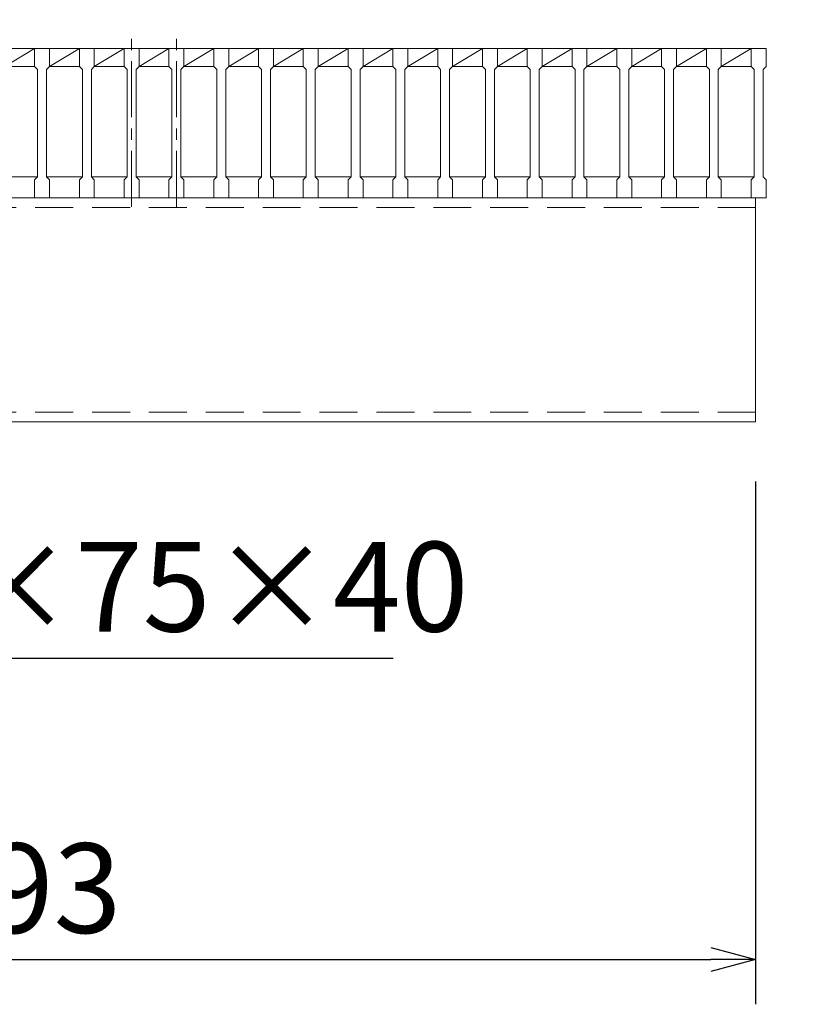
# Model space of a CAD drawing. Units: millimetres. Extents: x 0 to 2790, y 0 to 1973.
# Drawn here: x 922 to 1181, y 1153 to 1483 of the extents above; entities that cross this region are included whole.
import ezdxf

# ---------------------------------------------------------------- set-up
doc = ezdxf.new("R2010")
doc.units = ezdxf.units.MM
doc.linetypes.add('CENTER', pattern=[10, 6.25, -1.25, 1.25, -1.25])
doc.linetypes.add('HIDDEN', pattern=[9.525, 6.35, -3.175])
for name, color, linetype, lineweight in [('中心線', 1, 'CENTER', 5), ('寸法線', 2, 'Continuous', 9), ('嵩上断面', 112, 'Continuous', 13), ('本体', 7, 'Continuous', 13)]:
    doc.layers.add(name, color=color, linetype=linetype, lineweight=lineweight)
doc.dimstyles.new('ISO-25', dxfattribs={"dimscale": 10, "dimtxt": 3, "dimasz": 1.5, "dimexe": 1.5, "dimexo": 2, "dimgap": 0.5, "dimtad": 1, "dimdsep": 46, "dimtxsty": 'Standard', "dimblk": 'OPEN30', "dimcen": 2.5, "dimadec": 0, "dimazin": 0, "dimtfac": 1, "dimtmove": 0, "dimatfit": 0, "dimldrblk": 'OPEN30', "dimfxl": 1, "dimarcsym": 0})

# ---------------------------------------------------------------- blocks, each defined once
blk = doc.blocks.new('_Open30')
at = {"color": 0, "linetype": 'ByBlock', "lineweight": -2}
for p, q in [((-1, 0.268), (0, 0)), ((0, 0), (-1, -0.268)), ((0, 0), (-1, 0))]:
    blk.add_line(p, q, dxfattribs=at)
blk = doc.blocks.new('*D11')
at = {"layer": 'Defpoints', "color": 0, "linetype": 'Continuous'}
for p in [(675.5, 1348.27), (1168.5, 1348.27), (1168.5, 1168.27)]:
    blk.add_point(p, dxfattribs=at)
at = {"layer": '寸法線', "color": 0, "linetype": 'Continuous', "lineweight": -2}
for p, q in [((675.5, 1328.27), (675.5, 1153.27)), ((1168.5, 1328.27), (1168.5, 1153.27)), ((690.5, 1168.27), (1153.5, 1168.27))]:
    blk.add_line(p, q, dxfattribs=at)
at = {"layer": '寸法線', "color": 0, "linetype": 'Continuous', "lineweight": -2, "xscale": 15, "yscale": 15, "zscale": 15, "rotation": 180}
blk.add_blockref('_Open30', (675.5, 1168.27), dxfattribs=at)
at = {"layer": '寸法線', "color": 0, "linetype": 'Continuous', "lineweight": -2, "xscale": 15, "yscale": 15, "zscale": 15}
blk.add_blockref('_Open30', (1168.5, 1168.27), dxfattribs=at)
at = {"layer": '寸法線', "color": 0, "linetype": 'Continuous', "insert": (922, 1188.27), "char_height": 30, "attachment_point": 5}
blk.add_mtext('493', dxfattribs=at)
blk = doc.blocks.new('*D12')
at = {"layer": 'Defpoints', "color": 0, "linetype": 'Continuous'}
for p in [(1172, 1633.27), (672, 1473.27), (1172, 1473.27)]:
    blk.add_point(p, dxfattribs=at)
at = {"layer": '寸法線', "color": 0, "linetype": 'Continuous', "lineweight": -2}
for p, q in [((672, 1493.27), (672, 1648.27)), ((1172, 1493.27), (1172, 1648.27)), ((687, 1633.27), (1157, 1633.27))]:
    blk.add_line(p, q, dxfattribs=at)
at = {"layer": '寸法線', "color": 0, "linetype": 'Continuous', "lineweight": -2, "xscale": 15, "yscale": 15, "zscale": 15, "rotation": 180}
blk.add_blockref('_Open30', (672, 1633.27), dxfattribs=at)
at = {"layer": '寸法線', "color": 0, "linetype": 'Continuous', "lineweight": -2, "xscale": 15, "yscale": 15, "zscale": 15}
blk.add_blockref('_Open30', (1172, 1633.27), dxfattribs=at)
at = {"layer": '寸法線', "color": 0, "linetype": 'Continuous', "insert": (922, 1653.27), "char_height": 30, "attachment_point": 5}
blk.add_mtext('500', dxfattribs=at)
blk = doc.blocks.new('*D13')
at = {"layer": 'Defpoints', "color": 0, "linetype": 'Continuous'}
for p in [(1169.5, 1473.27), (1282, 1473.27), (1168.5, 1423.27)]:
    blk.add_point(p, dxfattribs=at)
at = {"layer": '寸法線', "color": 0, "linetype": 'Continuous', "lineweight": -2}
for p, q in [((1189.5, 1473.27), (1297, 1473.27)), ((1282, 1438.27), (1282, 1458.27)), ((1188.5, 1423.27), (1297, 1423.27))]:
    blk.add_line(p, q, dxfattribs=at)
at = {"layer": '寸法線', "color": 0, "linetype": 'Continuous', "lineweight": -2, "xscale": 15, "yscale": 15, "zscale": 15}
for p, rotation in [((1282, 1473.27), 90), ((1282, 1423.27), 270)]:
    blk.add_blockref('_Open30', p, dxfattribs=dict(at, rotation=rotation))
at = {"layer": '寸法線', "color": 0, "linetype": 'Continuous', "insert": (1262, 1448.27), "char_height": 30, "attachment_point": 5, "rotation": 90}
blk.add_mtext('50', dxfattribs=at)
blk = doc.blocks.new('*D14')
at = {"layer": 'Defpoints', "color": 0, "linetype": 'Continuous'}
for p in [(1169.5, 1473.27), (1168.5, 1348.27), (1362.01, 1348.27)]:
    blk.add_point(p, dxfattribs=at)
at = {"layer": '寸法線', "color": 0, "linetype": 'Continuous', "lineweight": -2}
for p, q in [((1189.5, 1473.27), (1377.01, 1473.27)), ((1362.01, 1458.27), (1362.01, 1363.27)), ((1188.5, 1348.27), (1377.01, 1348.27))]:
    blk.add_line(p, q, dxfattribs=at)
at = {"layer": '寸法線', "color": 0, "linetype": 'Continuous', "lineweight": -2, "xscale": 15, "yscale": 15, "zscale": 15}
for p, rotation in [((1362.01, 1473.27), 90), ((1362.01, 1348.27), 270)]:
    blk.add_blockref('_Open30', p, dxfattribs=dict(at, rotation=rotation))
at = {"layer": '寸法線', "color": 0, "linetype": 'Continuous', "insert": (1342.01, 1410.77), "char_height": 30, "attachment_point": 5, "rotation": 90}
blk.add_mtext('125', dxfattribs=at)
blk = doc.blocks.new('*D25')
at = {"layer": 'Defpoints', "color": 0, "ltscale": 3}
for p in [(974.5, 1553.27), (959.5, 1473.27), (974.5, 1473.27)]:
    blk.add_point(p, dxfattribs=at)
at = {"layer": '寸法線', "color": 0, "lineweight": -2, "ltscale": 3}
for p, q in [((959.5, 1493.27), (959.5, 1568.27)), ((974.5, 1493.27), (974.5, 1568.27)), ((944.5, 1553.27), (929.5, 1553.27)), ((959.5, 1553.27), (974.5, 1553.27)), ((989.5, 1553.27), (1047.39, 1553.27))]:
    blk.add_line(p, q, dxfattribs=at)
at = {"layer": '寸法線', "color": 0, "lineweight": -2, "ltscale": 3, "xscale": 15, "yscale": 15, "zscale": 15}
blk.add_blockref('_Open30', (959.5, 1553.27), dxfattribs=at)
at = {"layer": '寸法線', "color": 0, "lineweight": -2, "ltscale": 3, "xscale": 15, "yscale": 15, "zscale": 15, "rotation": 180}
blk.add_blockref('_Open30', (974.5, 1553.27), dxfattribs=at)
at = {"layer": '寸法線', "color": 0, "ltscale": 3, "insert": (1025.95, 1573.27), "char_height": 30, "attachment_point": 5}
blk.add_mtext('15', dxfattribs=at)
blk = doc.blocks.new('*D26')
at = {"layer": 'Defpoints', "color": 0, "ltscale": 3}
for p in [(1172, 1423.27), (1282, 1423.27), (1168.5, 1348.27)]:
    blk.add_point(p, dxfattribs=at)
at = {"layer": '寸法線', "color": 0, "lineweight": -2, "ltscale": 3}
for p, q in [((1192, 1423.27), (1297, 1423.27)), ((1282, 1363.27), (1282, 1408.27)), ((1188.5, 1348.27), (1297, 1348.27))]:
    blk.add_line(p, q, dxfattribs=at)
at = {"layer": '寸法線', "color": 0, "lineweight": -2, "ltscale": 3, "xscale": 15, "yscale": 15, "zscale": 15}
for p, rotation in [((1282, 1423.27), 90), ((1282, 1348.27), 270)]:
    blk.add_blockref('_Open30', p, dxfattribs=dict(at, rotation=rotation))
at = {"layer": '寸法線', "color": 0, "ltscale": 3, "insert": (1262, 1385.77), "char_height": 30, "attachment_point": 5, "rotation": 90}
blk.add_mtext('75', dxfattribs=at)

msp = doc.modelspace()

# ---------------------------------------------------------------- linework, layer by layer
at = {"layer": '中心線', "linetype": 'CENTER', "ltscale": 3}
for p, q in [((959.5, 1420.229), (959.5, 1477.698)), ((974.5, 1420.229), (974.5, 1477.698))]:
    msp.add_line(p, q, dxfattribs=at)
at = {"layer": '嵩上断面', "linetype": 'Continuous'}
for p, q in [((1168.5, 1423.269), (675.5, 1423.269)), ((1168.5, 1423.269), (1168.5, 1348.269)), ((675.5, 1348.269), (1168.5, 1348.269))]:
    msp.add_line(p, q, dxfattribs=at)
at = {"layer": '嵩上断面', "linetype": 'HIDDEN', "ltscale": 2}
for p, q in [((1168.5, 1420.069), (675.5, 1420.069)), ((1168.5, 1351.469), (675.5, 1351.469))]:
    msp.add_line(p, q, dxfattribs=at)
at = {"layer": '本体', "linetype": 'Continuous'}
for p, q in [((917, 1467.269), (927, 1473.269)), ((917, 1473.269), (927, 1473.269)), ((932, 1467.269), (942, 1473.269)), ((932, 1473.269), (942, 1473.269)), ((947, 1467.269), (957, 1473.269)), ((947, 1473.269), (957, 1473.269)), ((962, 1467.269), (972, 1473.269)), ((962, 1473.269), (972, 1473.269)), ((977, 1467.269), (987, 1473.269)), ((977, 1473.269), (987, 1473.269)), ((992, 1467.269), (1002, 1473.269)), ((992, 1473.269), (1002, 1473.269)), ((1007, 1467.269), (1017, 1473.269)), ((1007, 1473.269), (1017, 1473.269)), ((1022, 1467.269), (1032, 1473.269)), ((1022, 1473.269), (1032, 1473.269)), ((1037, 1467.269), (1047, 1473.269)), ((1037, 1473.269), (1047, 1473.269)), ((1052, 1467.269), (1062, 1473.269)), ((1052, 1473.269), (1062, 1473.269)), ((1067, 1467.269), (1077, 1473.269)), ((1067, 1473.269), (1077, 1473.269)), ((1082, 1467.269), (1092, 1473.269)), ((1082, 1473.269), (1092, 1473.269)), ((1097, 1467.269), (1107, 1473.269)), ((1097, 1473.269), (1107, 1473.269)), ((1112, 1467.269), (1122, 1473.269)), ((1112, 1473.269), (1122, 1473.269)), ((1127, 1467.269), (1137, 1473.269)), ((1127, 1473.269), (1137, 1473.269)), ((1142, 1467.269), (1152, 1473.269)), ((1142, 1473.269), (1152, 1473.269)), ((1157, 1467.269), (1167, 1473.269)), ((1157, 1473.269), (1167, 1473.269)), ((917, 1467.269), (927, 1467.269)), ((932, 1467.269), (942, 1467.269)), ((947, 1467.269), (957, 1467.269)), ((962, 1467.269), (972, 1467.269)), ((977, 1467.269), (987, 1467.269)), ((992, 1467.269), (1002, 1467.269)), ((1007, 1467.269), (1017, 1467.269)), ((1022, 1467.269), (1032, 1467.269)), ((1037, 1467.269), (1047, 1467.269)), ((1052, 1467.269), (1062, 1467.269)), ((1067, 1467.269), (1077, 1467.269)), ((1082, 1467.269), (1092, 1467.269)), ((1097, 1467.269), (1107, 1467.269)), ((1112, 1467.269), (1122, 1467.269)), ((1127, 1467.269), (1137, 1467.269)), ((1142, 1467.269), (1152, 1467.269)), ((1157, 1467.269), (1167, 1467.269)), ((916, 1430.269), (928, 1430.269)), ((931, 1430.269), (943, 1430.269)), ((946, 1430.269), (958, 1430.269)), ((961, 1430.269), (973, 1430.269)), ((976, 1430.269), (988, 1430.269)), ((991, 1430.269), (1003, 1430.269)), ((1006, 1430.269), (1018, 1430.269)), ((1021, 1430.269), (1033, 1430.269)), ((1036, 1430.269), (1048, 1430.269)), ((1051, 1430.269), (1063, 1430.269)), ((1066, 1430.269), (1078, 1430.269)), ((1081, 1430.269), (1093, 1430.269)), ((1096, 1430.269), (1108, 1430.269)), ((1111, 1430.269), (1123, 1430.269)), ((1126, 1430.269), (1138, 1430.269)), ((1141, 1430.269), (1153, 1430.269)), ((1156, 1430.269), (1168, 1430.269))]:
    msp.add_line(p, q, dxfattribs=at)
at = {"layer": '本体'}
for p, q in [((927, 1473.269), (927, 1467.269)), ((927, 1473.269), (927, 1467.269)), ((927, 1473.269), (927, 1467.269)), ((927, 1473.269), (932, 1473.269)), ((927, 1473.269), (932, 1473.269)), ((927, 1473.269), (932, 1473.269)), ((932, 1473.269), (932, 1467.269)), ((932, 1473.269), (932, 1467.269)), ((932, 1473.269), (932, 1467.269)), ((942, 1473.269), (942, 1467.269)), ((942, 1473.269), (942, 1467.269)), ((942, 1473.269), (942, 1467.269)), ((942, 1473.269), (947, 1473.269)), ((942, 1473.269), (947, 1473.269)), ((942, 1473.269), (947, 1473.269)), ((947, 1473.269), (947, 1467.269)), ((947, 1473.269), (947, 1467.269)), ((947, 1473.269), (947, 1467.269)), ((957, 1473.269), (957, 1467.269)), ((957, 1473.269), (957, 1467.269)), ((957, 1473.269), (957, 1467.269)), ((957, 1473.269), (962, 1473.269)), ((957, 1473.269), (962, 1473.269)), ((957, 1473.269), (962, 1473.269)), ((962, 1473.269), (962, 1467.269)), ((962, 1473.269), (962, 1467.269)), ((962, 1473.269), (962, 1467.269)), ((972, 1473.269), (972, 1467.269)), ((972, 1473.269), (972, 1467.269)), ((972, 1473.269), (972, 1467.269)), ((972, 1473.269), (977, 1473.269)), ((972, 1473.269), (977, 1473.269)), ((972, 1473.269), (977, 1473.269)), ((977, 1473.269), (977, 1467.269)), ((977, 1473.269), (977, 1467.269)), ((977, 1473.269), (977, 1467.269)), ((987, 1473.269), (987, 1467.269)), ((987, 1473.269), (987, 1467.269)), ((987, 1473.269), (987, 1467.269)), ((987, 1473.269), (992, 1473.269)), ((987, 1473.269), (992, 1473.269)), ((987, 1473.269), (992, 1473.269)), ((992, 1473.269), (992, 1467.269)), ((992, 1473.269), (992, 1467.269)), ((992, 1473.269), (992, 1467.269)), ((1002, 1473.269), (1002, 1467.269)), ((1002, 1473.269), (1002, 1467.269)), ((1002, 1473.269), (1002, 1467.269)), ((1002, 1473.269), (1007, 1473.269)), ((1002, 1473.269), (1007, 1473.269)), ((1002, 1473.269), (1007, 1473.269)), ((1007, 1473.269), (1007, 1467.269)), ((1007, 1473.269), (1007, 1467.269)), ((1007, 1473.269), (1007, 1467.269)), ((1017, 1473.269), (1017, 1467.269)), ((1017, 1473.269), (1017, 1467.269)), ((1017, 1473.269), (1017, 1467.269)), ((1017, 1473.269), (1022, 1473.269)), ((1017, 1473.269), (1022, 1473.269)), ((1017, 1473.269), (1022, 1473.269)), ((1022, 1473.269), (1022, 1467.269)), ((1022, 1473.269), (1022, 1467.269)), ((1022, 1473.269), (1022, 1467.269)), ((1032, 1473.269), (1032, 1467.269)), ((1032, 1473.269), (1032, 1467.269)), ((1032, 1473.269), (1032, 1467.269)), ((1032, 1473.269), (1037, 1473.269)), ((1032, 1473.269), (1037, 1473.269)), ((1032, 1473.269), (1037, 1473.269)), ((1037, 1473.269), (1037, 1467.269)), ((1037, 1473.269), (1037, 1467.269)), ((1037, 1473.269), (1037, 1467.269)), ((1047, 1473.269), (1047, 1467.269)), ((1047, 1473.269), (1047, 1467.269)), ((1047, 1473.269), (1047, 1467.269)), ((1047, 1473.269), (1052, 1473.269)), ((1047, 1473.269), (1052, 1473.269)), ((1047, 1473.269), (1052, 1473.269)), ((1052, 1473.269), (1052, 1467.269)), ((1052, 1473.269), (1052, 1467.269)), ((1052, 1473.269), (1052, 1467.269)), ((1062, 1473.269), (1062, 1467.269)), ((1062, 1473.269), (1062, 1467.269)), ((1062, 1473.269), (1062, 1467.269)), ((1062, 1473.269), (1067, 1473.269)), ((1062, 1473.269), (1067, 1473.269)), ((1062, 1473.269), (1067, 1473.269)), ((1067, 1473.269), (1067, 1467.269)), ((1067, 1473.269), (1067, 1467.269)), ((1067, 1473.269), (1067, 1467.269)), ((1077, 1473.269), (1077, 1467.269)), ((1077, 1473.269), (1077, 1467.269)), ((1077, 1473.269), (1077, 1467.269)), ((1077, 1473.269), (1082, 1473.269)), ((1077, 1473.269), (1082, 1473.269)), ((1077, 1473.269), (1082, 1473.269)), ((1082, 1473.269), (1082, 1467.269)), ((1082, 1473.269), (1082, 1467.269)), ((1082, 1473.269), (1082, 1467.269)), ((1092, 1473.269), (1092, 1467.269)), ((1092, 1473.269), (1092, 1467.269)), ((1092, 1473.269), (1092, 1467.269)), ((1092, 1473.269), (1097, 1473.269)), ((1092, 1473.269), (1097, 1473.269)), ((1092, 1473.269), (1097, 1473.269)), ((1097, 1473.269), (1097, 1467.269)), ((1097, 1473.269), (1097, 1467.269)), ((1097, 1473.269), (1097, 1467.269)), ((1107, 1473.269), (1107, 1467.269)), ((1107, 1473.269), (1107, 1467.269)), ((1107, 1473.269), (1107, 1467.269)), ((1107, 1473.269), (1112, 1473.269)), ((1107, 1473.269), (1112, 1473.269)), ((1107, 1473.269), (1112, 1473.269)), ((1112, 1473.269), (1112, 1467.269)), ((1112, 1473.269), (1112, 1467.269)), ((1112, 1473.269), (1112, 1467.269)), ((1122, 1473.269), (1122, 1467.269)), ((1122, 1473.269), (1122, 1467.269)), ((1122, 1473.269), (1122, 1467.269)), ((1122, 1473.269), (1127, 1473.269)), ((1122, 1473.269), (1127, 1473.269)), ((1122, 1473.269), (1127, 1473.269)), ((1127, 1473.269), (1127, 1467.269)), ((1127, 1473.269), (1127, 1467.269)), ((1127, 1473.269), (1127, 1467.269)), ((1137, 1473.269), (1137, 1467.269)), ((1137, 1473.269), (1137, 1467.269)), ((1137, 1473.269), (1137, 1467.269)), ((1137, 1473.269), (1142, 1473.269)), ((1137, 1473.269), (1142, 1473.269)), ((1137, 1473.269), (1142, 1473.269)), ((1142, 1473.269), (1142, 1467.269)), ((1142, 1473.269), (1142, 1467.269)), ((1142, 1473.269), (1142, 1467.269)), ((1152, 1473.269), (1152, 1467.269)), ((1152, 1473.269), (1152, 1467.269)), ((1152, 1473.269), (1152, 1467.269)), ((1152, 1473.269), (1157, 1473.269)), ((1152, 1473.269), (1157, 1473.269)), ((1152, 1473.269), (1157, 1473.269)), ((1157, 1473.269), (1157, 1467.269)), ((1157, 1473.269), (1157, 1467.269)), ((1157, 1473.269), (1157, 1467.269)), ((1167, 1473.269), (1167, 1467.269)), ((1167, 1473.269), (1167, 1467.269)), ((1167, 1473.269), (1167, 1467.269)), ((1167, 1473.269), (1172, 1473.269)), ((1167, 1473.269), (1172, 1473.269)), ((1167, 1473.269), (1172, 1473.269)), ((1172, 1473.269), (1172, 1467.269)), ((1172, 1473.269), (1172, 1467.269)), ((1172, 1473.269), (1172, 1467.269)), ((927, 1467.269), (928, 1466.269)), ((927, 1467.269), (928, 1466.269)), ((927, 1467.269), (928, 1466.269)), ((932, 1467.269), (931, 1466.269)), ((932, 1467.269), (931, 1466.269)), ((932, 1467.269), (931, 1466.269)), ((942, 1467.269), (943, 1466.269)), ((942, 1467.269), (943, 1466.269)), ((942, 1467.269), (943, 1466.269)), ((947, 1467.269), (946, 1466.269)), ((947, 1467.269), (946, 1466.269)), ((947, 1467.269), (946, 1466.269)), ((957, 1467.269), (958, 1466.269)), ((957, 1467.269), (958, 1466.269)), ((957, 1467.269), (958, 1466.269)), ((962, 1467.269), (961, 1466.269)), ((962, 1467.269), (961, 1466.269)), ((962, 1467.269), (961, 1466.269)), ((972, 1467.269), (973, 1466.269)), ((972, 1467.269), (973, 1466.269)), ((972, 1467.269), (973, 1466.269)), ((977, 1467.269), (976, 1466.269)), ((977, 1467.269), (976, 1466.269)), ((977, 1467.269), (976, 1466.269)), ((987, 1467.269), (988, 1466.269)), ((987, 1467.269), (988, 1466.269)), ((987, 1467.269), (988, 1466.269)), ((992, 1467.269), (991, 1466.269)), ((992, 1467.269), (991, 1466.269)), ((992, 1467.269), (991, 1466.269)), ((1002, 1467.269), (1003, 1466.269)), ((1002, 1467.269), (1003, 1466.269)), ((1002, 1467.269), (1003, 1466.269)), ((1007, 1467.269), (1006, 1466.269)), ((1007, 1467.269), (1006, 1466.269)), ((1007, 1467.269), (1006, 1466.269)), ((1017, 1467.269), (1018, 1466.269)), ((1017, 1467.269), (1018, 1466.269)), ((1017, 1467.269), (1018, 1466.269)), ((1022, 1467.269), (1021, 1466.269)), ((1022, 1467.269), (1021, 1466.269)), ((1022, 1467.269), (1021, 1466.269)), ((1032, 1467.269), (1033, 1466.269)), ((1032, 1467.269), (1033, 1466.269)), ((1032, 1467.269), (1033, 1466.269)), ((1037, 1467.269), (1036, 1466.269)), ((1037, 1467.269), (1036, 1466.269)), ((1037, 1467.269), (1036, 1466.269)), ((1047, 1467.269), (1048, 1466.269)), ((1047, 1467.269), (1048, 1466.269)), ((1047, 1467.269), (1048, 1466.269)), ((1052, 1467.269), (1051, 1466.269)), ((1052, 1467.269), (1051, 1466.269)), ((1052, 1467.269), (1051, 1466.269)), ((1062, 1467.269), (1063, 1466.269)), ((1062, 1467.269), (1063, 1466.269)), ((1062, 1467.269), (1063, 1466.269)), ((1067, 1467.269), (1066, 1466.269)), ((1067, 1467.269), (1066, 1466.269)), ((1067, 1467.269), (1066, 1466.269)), ((1077, 1467.269), (1078, 1466.269)), ((1077, 1467.269), (1078, 1466.269)), ((1077, 1467.269), (1078, 1466.269)), ((1082, 1467.269), (1081, 1466.269)), ((1082, 1467.269), (1081, 1466.269)), ((1082, 1467.269), (1081, 1466.269)), ((1092, 1467.269), (1093, 1466.269)), ((1092, 1467.269), (1093, 1466.269)), ((1092, 1467.269), (1093, 1466.269)), ((1097, 1467.269), (1096, 1466.269)), ((1097, 1467.269), (1096, 1466.269)), ((1097, 1467.269), (1096, 1466.269)), ((1107, 1467.269), (1108, 1466.269)), ((1107, 1467.269), (1108, 1466.269)), ((1107, 1467.269), (1108, 1466.269)), ((1112, 1467.269), (1111, 1466.269)), ((1112, 1467.269), (1111, 1466.269)), ((1112, 1467.269), (1111, 1466.269)), ((1122, 1467.269), (1123, 1466.269)), ((1122, 1467.269), (1123, 1466.269)), ((1122, 1467.269), (1123, 1466.269)), ((1127, 1467.269), (1126, 1466.269)), ((1127, 1467.269), (1126, 1466.269)), ((1127, 1467.269), (1126, 1466.269)), ((1137, 1467.269), (1138, 1466.269)), ((1137, 1467.269), (1138, 1466.269)), ((1137, 1467.269), (1138, 1466.269)), ((1142, 1467.269), (1141, 1466.269)), ((1142, 1467.269), (1141, 1466.269)), ((1142, 1467.269), (1141, 1466.269)), ((1152, 1467.269), (1153, 1466.269)), ((1152, 1467.269), (1153, 1466.269)), ((1152, 1467.269), (1153, 1466.269)), ((1157, 1467.269), (1156, 1466.269)), ((1157, 1467.269), (1156, 1466.269)), ((1157, 1467.269), (1156, 1466.269)), ((1167, 1467.269), (1168, 1466.269)), ((1167, 1467.269), (1168, 1466.269)), ((1167, 1467.269), (1168, 1466.269)), ((1172, 1467.269), (1171, 1466.269)), ((1172, 1467.269), (1171, 1466.269)), ((1172, 1467.269), (1171, 1466.269)), ((928, 1466.269), (928, 1430.269)), ((928, 1466.269), (928, 1430.269)), ((928, 1466.269), (928, 1430.269)), ((931, 1466.269), (931, 1430.269)), ((931, 1466.269), (931, 1430.269)), ((931, 1466.269), (931, 1430.269)), ((943, 1466.269), (943, 1430.269)), ((943, 1466.269), (943, 1430.269)), ((943, 1466.269), (943, 1430.269)), ((946, 1466.269), (946, 1430.269)), ((946, 1466.269), (946, 1430.269)), ((946, 1466.269), (946, 1430.269)), ((958, 1466.269), (958, 1430.269)), ((958, 1466.269), (958, 1430.269)), ((958, 1466.269), (958, 1430.269)), ((961, 1466.269), (961, 1430.269)), ((961, 1466.269), (961, 1430.269)), ((961, 1466.269), (961, 1430.269)), ((973, 1466.269), (973, 1430.269)), ((973, 1466.269), (973, 1430.269)), ((973, 1466.269), (973, 1430.269)), ((976, 1466.269), (976, 1430.269)), ((976, 1466.269), (976, 1430.269)), ((976, 1466.269), (976, 1430.269)), ((988, 1466.269), (988, 1430.269)), ((988, 1466.269), (988, 1430.269)), ((988, 1466.269), (988, 1430.269)), ((991, 1466.269), (991, 1430.269)), ((991, 1466.269), (991, 1430.269)), ((991, 1466.269), (991, 1430.269)), ((1003, 1466.269), (1003, 1430.269)), ((1003, 1466.269), (1003, 1430.269)), ((1003, 1466.269), (1003, 1430.269)), ((1006, 1466.269), (1006, 1430.269)), ((1006, 1466.269), (1006, 1430.269)), ((1006, 1466.269), (1006, 1430.269)), ((1018, 1466.269), (1018, 1430.269)), ((1018, 1466.269), (1018, 1430.269)), ((1018, 1466.269), (1018, 1430.269)), ((1021, 1466.269), (1021, 1430.269)), ((1021, 1466.269), (1021, 1430.269)), ((1021, 1466.269), (1021, 1430.269)), ((1033, 1466.269), (1033, 1430.269)), ((1033, 1466.269), (1033, 1430.269)), ((1033, 1466.269), (1033, 1430.269)), ((1036, 1466.269), (1036, 1430.269)), ((1036, 1466.269), (1036, 1430.269)), ((1036, 1466.269), (1036, 1430.269)), ((1048, 1466.269), (1048, 1430.269)), ((1048, 1466.269), (1048, 1430.269)), ((1048, 1466.269), (1048, 1430.269)), ((1051, 1466.269), (1051, 1430.269)), ((1051, 1466.269), (1051, 1430.269)), ((1051, 1466.269), (1051, 1430.269)), ((1063, 1466.269), (1063, 1430.269)), ((1063, 1466.269), (1063, 1430.269)), ((1063, 1466.269), (1063, 1430.269)), ((1066, 1466.269), (1066, 1430.269)), ((1066, 1466.269), (1066, 1430.269)), ((1066, 1466.269), (1066, 1430.269)), ((1078, 1466.269), (1078, 1430.269)), ((1078, 1466.269), (1078, 1430.269)), ((1078, 1466.269), (1078, 1430.269)), ((1081, 1466.269), (1081, 1430.269)), ((1081, 1466.269), (1081, 1430.269)), ((1081, 1466.269), (1081, 1430.269)), ((1093, 1466.269), (1093, 1430.269)), ((1093, 1466.269), (1093, 1430.269)), ((1093, 1466.269), (1093, 1430.269)), ((1096, 1466.269), (1096, 1430.269)), ((1096, 1466.269), (1096, 1430.269)), ((1096, 1466.269), (1096, 1430.269)), ((1108, 1466.269), (1108, 1430.269)), ((1108, 1466.269), (1108, 1430.269)), ((1108, 1466.269), (1108, 1430.269)), ((1111, 1466.269), (1111, 1430.269)), ((1111, 1466.269), (1111, 1430.269)), ((1111, 1466.269), (1111, 1430.269)), ((1123, 1466.269), (1123, 1430.269)), ((1123, 1466.269), (1123, 1430.269)), ((1123, 1466.269), (1123, 1430.269)), ((1126, 1466.269), (1126, 1430.269)), ((1126, 1466.269), (1126, 1430.269)), ((1126, 1466.269), (1126, 1430.269)), ((1138, 1466.269), (1138, 1430.269)), ((1138, 1466.269), (1138, 1430.269)), ((1138, 1466.269), (1138, 1430.269)), ((1141, 1466.269), (1141, 1430.269)), ((1141, 1466.269), (1141, 1430.269)), ((1141, 1466.269), (1141, 1430.269)), ((1153, 1466.269), (1153, 1430.269)), ((1153, 1466.269), (1153, 1430.269)), ((1153, 1466.269), (1153, 1430.269)), ((1156, 1466.269), (1156, 1430.269)), ((1156, 1466.269), (1156, 1430.269)), ((1156, 1466.269), (1156, 1430.269)), ((1168, 1466.269), (1168, 1430.269)), ((1168, 1466.269), (1168, 1430.269)), ((1168, 1466.269), (1168, 1430.269)), ((1171, 1466.269), (1171, 1430.269)), ((1171, 1466.269), (1171, 1430.269)), ((1171, 1466.269), (1171, 1430.269)), ((927, 1429.269), (928, 1430.269)), ((927, 1429.269), (928, 1430.269)), ((927, 1429.269), (928, 1430.269)), ((927, 1423.269), (927, 1429.269)), ((927, 1423.269), (927, 1429.269)), ((927, 1423.269), (927, 1429.269)), ((932, 1429.269), (931, 1430.269)), ((932, 1429.269), (931, 1430.269)), ((932, 1429.269), (931, 1430.269)), ((932, 1423.269), (932, 1429.269)), ((932, 1423.269), (932, 1429.269)), ((932, 1423.269), (932, 1429.269)), ((942, 1429.269), (943, 1430.269)), ((942, 1429.269), (943, 1430.269)), ((942, 1429.269), (943, 1430.269)), ((942, 1423.269), (942, 1429.269)), ((942, 1423.269), (942, 1429.269)), ((942, 1423.269), (942, 1429.269)), ((947, 1429.269), (946, 1430.269)), ((947, 1429.269), (946, 1430.269)), ((947, 1429.269), (946, 1430.269)), ((947, 1423.269), (947, 1429.269)), ((947, 1423.269), (947, 1429.269)), ((947, 1423.269), (947, 1429.269)), ((957, 1429.269), (958, 1430.269)), ((957, 1429.269), (958, 1430.269)), ((957, 1429.269), (958, 1430.269)), ((957, 1423.269), (957, 1429.269)), ((957, 1423.269), (957, 1429.269)), ((957, 1423.269), (957, 1429.269)), ((962, 1429.269), (961, 1430.269)), ((962, 1429.269), (961, 1430.269)), ((962, 1429.269), (961, 1430.269)), ((962, 1423.269), (962, 1429.269)), ((962, 1423.269), (962, 1429.269)), ((962, 1423.269), (962, 1429.269)), ((972, 1429.269), (973, 1430.269)), ((972, 1429.269), (973, 1430.269)), ((972, 1429.269), (973, 1430.269)), ((972, 1423.269), (972, 1429.269)), ((972, 1423.269), (972, 1429.269)), ((972, 1423.269), (972, 1429.269)), ((977, 1429.269), (976, 1430.269)), ((977, 1429.269), (976, 1430.269)), ((977, 1429.269), (976, 1430.269)), ((977, 1423.269), (977, 1429.269)), ((977, 1423.269), (977, 1429.269)), ((977, 1423.269), (977, 1429.269)), ((987, 1429.269), (988, 1430.269)), ((987, 1429.269), (988, 1430.269)), ((987, 1429.269), (988, 1430.269)), ((987, 1423.269), (987, 1429.269)), ((987, 1423.269), (987, 1429.269)), ((987, 1423.269), (987, 1429.269)), ((992, 1429.269), (991, 1430.269)), ((992, 1429.269), (991, 1430.269)), ((992, 1429.269), (991, 1430.269)), ((992, 1423.269), (992, 1429.269)), ((992, 1423.269), (992, 1429.269)), ((992, 1423.269), (992, 1429.269)), ((1002, 1429.269), (1003, 1430.269)), ((1002, 1429.269), (1003, 1430.269)), ((1002, 1429.269), (1003, 1430.269)), ((1002, 1423.269), (1002, 1429.269)), ((1002, 1423.269), (1002, 1429.269)), ((1002, 1423.269), (1002, 1429.269)), ((1007, 1429.269), (1006, 1430.269)), ((1007, 1429.269), (1006, 1430.269)), ((1007, 1429.269), (1006, 1430.269)), ((1007, 1423.269), (1007, 1429.269)), ((1007, 1423.269), (1007, 1429.269)), ((1007, 1423.269), (1007, 1429.269)), ((1017, 1429.269), (1018, 1430.269)), ((1017, 1429.269), (1018, 1430.269)), ((1017, 1429.269), (1018, 1430.269)), ((1017, 1423.269), (1017, 1429.269)), ((1017, 1423.269), (1017, 1429.269)), ((1017, 1423.269), (1017, 1429.269)), ((1022, 1429.269), (1021, 1430.269)), ((1022, 1429.269), (1021, 1430.269)), ((1022, 1429.269), (1021, 1430.269)), ((1022, 1423.269), (1022, 1429.269)), ((1022, 1423.269), (1022, 1429.269)), ((1022, 1423.269), (1022, 1429.269)), ((1032, 1429.269), (1033, 1430.269)), ((1032, 1429.269), (1033, 1430.269)), ((1032, 1429.269), (1033, 1430.269)), ((1032, 1423.269), (1032, 1429.269)), ((1032, 1423.269), (1032, 1429.269)), ((1032, 1423.269), (1032, 1429.269)), ((1037, 1429.269), (1036, 1430.269)), ((1037, 1429.269), (1036, 1430.269)), ((1037, 1429.269), (1036, 1430.269)), ((1037, 1423.269), (1037, 1429.269)), ((1037, 1423.269), (1037, 1429.269)), ((1037, 1423.269), (1037, 1429.269)), ((1047, 1429.269), (1048, 1430.269)), ((1047, 1429.269), (1048, 1430.269)), ((1047, 1429.269), (1048, 1430.269)), ((1047, 1423.269), (1047, 1429.269)), ((1047, 1423.269), (1047, 1429.269)), ((1047, 1423.269), (1047, 1429.269)), ((1052, 1429.269), (1051, 1430.269)), ((1052, 1429.269), (1051, 1430.269)), ((1052, 1429.269), (1051, 1430.269)), ((1052, 1423.269), (1052, 1429.269)), ((1052, 1423.269), (1052, 1429.269)), ((1052, 1423.269), (1052, 1429.269)), ((1062, 1429.269), (1063, 1430.269)), ((1062, 1429.269), (1063, 1430.269)), ((1062, 1429.269), (1063, 1430.269)), ((1062, 1423.269), (1062, 1429.269)), ((1062, 1423.269), (1062, 1429.269)), ((1062, 1423.269), (1062, 1429.269)), ((1067, 1429.269), (1066, 1430.269)), ((1067, 1429.269), (1066, 1430.269)), ((1067, 1429.269), (1066, 1430.269)), ((1067, 1423.269), (1067, 1429.269)), ((1067, 1423.269), (1067, 1429.269)), ((1067, 1423.269), (1067, 1429.269)), ((1077, 1429.269), (1078, 1430.269)), ((1077, 1429.269), (1078, 1430.269)), ((1077, 1429.269), (1078, 1430.269)), ((1077, 1423.269), (1077, 1429.269)), ((1077, 1423.269), (1077, 1429.269)), ((1077, 1423.269), (1077, 1429.269)), ((1082, 1429.269), (1081, 1430.269)), ((1082, 1429.269), (1081, 1430.269)), ((1082, 1429.269), (1081, 1430.269)), ((1082, 1423.269), (1082, 1429.269)), ((1082, 1423.269), (1082, 1429.269)), ((1082, 1423.269), (1082, 1429.269)), ((1092, 1429.269), (1093, 1430.269)), ((1092, 1429.269), (1093, 1430.269)), ((1092, 1429.269), (1093, 1430.269)), ((1092, 1423.269), (1092, 1429.269)), ((1092, 1423.269), (1092, 1429.269)), ((1092, 1423.269), (1092, 1429.269)), ((1097, 1429.269), (1096, 1430.269)), ((1097, 1429.269), (1096, 1430.269)), ((1097, 1429.269), (1096, 1430.269)), ((1097, 1423.269), (1097, 1429.269)), ((1097, 1423.269), (1097, 1429.269)), ((1097, 1423.269), (1097, 1429.269)), ((1107, 1429.269), (1108, 1430.269)), ((1107, 1429.269), (1108, 1430.269)), ((1107, 1429.269), (1108, 1430.269)), ((1107, 1423.269), (1107, 1429.269)), ((1107, 1423.269), (1107, 1429.269)), ((1107, 1423.269), (1107, 1429.269)), ((1112, 1429.269), (1111, 1430.269)), ((1112, 1429.269), (1111, 1430.269)), ((1112, 1429.269), (1111, 1430.269)), ((1112, 1423.269), (1112, 1429.269)), ((1112, 1423.269), (1112, 1429.269)), ((1112, 1423.269), (1112, 1429.269)), ((1122, 1429.269), (1123, 1430.269)), ((1122, 1429.269), (1123, 1430.269)), ((1122, 1429.269), (1123, 1430.269)), ((1122, 1423.269), (1122, 1429.269)), ((1122, 1423.269), (1122, 1429.269)), ((1122, 1423.269), (1122, 1429.269)), ((1127, 1429.269), (1126, 1430.269)), ((1127, 1429.269), (1126, 1430.269)), ((1127, 1429.269), (1126, 1430.269)), ((1127, 1423.269), (1127, 1429.269)), ((1127, 1423.269), (1127, 1429.269)), ((1127, 1423.269), (1127, 1429.269)), ((1137, 1429.269), (1138, 1430.269)), ((1137, 1429.269), (1138, 1430.269)), ((1137, 1429.269), (1138, 1430.269)), ((1137, 1423.269), (1137, 1429.269)), ((1137, 1423.269), (1137, 1429.269)), ((1137, 1423.269), (1137, 1429.269)), ((1142, 1429.269), (1141, 1430.269)), ((1142, 1429.269), (1141, 1430.269)), ((1142, 1429.269), (1141, 1430.269)), ((1142, 1423.269), (1142, 1429.269)), ((1142, 1423.269), (1142, 1429.269)), ((1142, 1423.269), (1142, 1429.269)), ((1152, 1429.269), (1153, 1430.269)), ((1152, 1429.269), (1153, 1430.269)), ((1152, 1429.269), (1153, 1430.269)), ((1152, 1423.269), (1152, 1429.269)), ((1152, 1423.269), (1152, 1429.269)), ((1152, 1423.269), (1152, 1429.269)), ((1157, 1429.269), (1156, 1430.269)), ((1157, 1429.269), (1156, 1430.269)), ((1157, 1429.269), (1156, 1430.269)), ((1157, 1423.269), (1157, 1429.269)), ((1157, 1423.269), (1157, 1429.269)), ((1157, 1423.269), (1157, 1429.269)), ((1167, 1429.269), (1168, 1430.269)), ((1167, 1429.269), (1168, 1430.269)), ((1167, 1429.269), (1168, 1430.269)), ((1167, 1423.269), (1167, 1429.269)), ((1167, 1423.269), (1167, 1429.269)), ((1167, 1423.269), (1167, 1429.269)), ((1172, 1429.269), (1171, 1430.269)), ((1172, 1429.269), (1171, 1430.269)), ((1172, 1429.269), (1171, 1430.269)), ((1172, 1423.269), (1172, 1429.269)), ((1172, 1423.269), (1172, 1429.269)), ((1172, 1423.269), (1172, 1429.269)), ((927, 1423.269), (932, 1423.269)), ((927, 1423.269), (932, 1423.269)), ((927, 1423.269), (932, 1423.269)), ((942, 1423.269), (947, 1423.269)), ((942, 1423.269), (947, 1423.269)), ((942, 1423.269), (947, 1423.269)), ((957, 1423.269), (962, 1423.269)), ((957, 1423.269), (962, 1423.269)), ((957, 1423.269), (962, 1423.269)), ((972, 1423.269), (977, 1423.269)), ((972, 1423.269), (977, 1423.269)), ((972, 1423.269), (977, 1423.269)), ((987, 1423.269), (992, 1423.269)), ((987, 1423.269), (992, 1423.269)), ((987, 1423.269), (992, 1423.269)), ((1002, 1423.269), (1007, 1423.269)), ((1002, 1423.269), (1007, 1423.269)), ((1002, 1423.269), (1007, 1423.269)), ((1017, 1423.269), (1022, 1423.269)), ((1017, 1423.269), (1022, 1423.269)), ((1017, 1423.269), (1022, 1423.269)), ((1032, 1423.269), (1037, 1423.269)), ((1032, 1423.269), (1037, 1423.269)), ((1032, 1423.269), (1037, 1423.269)), ((1047, 1423.269), (1052, 1423.269)), ((1047, 1423.269), (1052, 1423.269)), ((1047, 1423.269), (1052, 1423.269)), ((1062, 1423.269), (1067, 1423.269)), ((1062, 1423.269), (1067, 1423.269)), ((1062, 1423.269), (1067, 1423.269)), ((1077, 1423.269), (1082, 1423.269)), ((1077, 1423.269), (1082, 1423.269)), ((1077, 1423.269), (1082, 1423.269)), ((1092, 1423.269), (1097, 1423.269)), ((1092, 1423.269), (1097, 1423.269)), ((1092, 1423.269), (1097, 1423.269)), ((1107, 1423.269), (1112, 1423.269)), ((1107, 1423.269), (1112, 1423.269)), ((1107, 1423.269), (1112, 1423.269)), ((1122, 1423.269), (1127, 1423.269)), ((1122, 1423.269), (1127, 1423.269)), ((1122, 1423.269), (1127, 1423.269)), ((1137, 1423.269), (1142, 1423.269)), ((1137, 1423.269), (1142, 1423.269)), ((1137, 1423.269), (1142, 1423.269)), ((1152, 1423.269), (1157, 1423.269)), ((1152, 1423.269), (1157, 1423.269)), ((1152, 1423.269), (1157, 1423.269)), ((1167, 1423.269), (1172, 1423.269)), ((1167, 1423.269), (1172, 1423.269)), ((1167, 1423.269), (1172, 1423.269))]:
    msp.add_line(p, q, dxfattribs=at)

# ---------------------------------------------------------------- texts
at = {"layer": '寸法線', "linetype": 'Continuous', "insert": (816.876, 1289.183), "char_height": 30, "attachment_point": 4}
msp.add_mtext('P2.3×75×40', dxfattribs=at)

# ---------------------------------------------------------------- dimensions: what is measured, and where the dimension line sits
at = {"layer": '寸法線', "linetype": 'Continuous'}
dim = msp.add_linear_dim(base=(1172, 1633.269), p1=(672, 1473.269), p2=(1172, 1473.269), dimstyle='ISO-25', dxfattribs=at)
dim.commit()
dim.dimension.update_dxf_attribs({"geometry": '*D12', "text_midpoint": (922, 1653.269)})
at = {"layer": '寸法線', "ltscale": 3}
dim = msp.add_linear_dim(base=(974.5, 1553.269), p1=(959.5, 1473.269), p2=(974.5, 1473.269), dimstyle='ISO-25', dxfattribs=at)
dim.commit()
dim.dimension.update_dxf_attribs({"geometry": '*D25', "text_midpoint": (1025.947, 1573.269)})
at = {"layer": '寸法線', "linetype": 'Continuous'}
for base, p1, p2, picture, middle in [((1282.005, 1473.269), (1168.5, 1423.269), (1169.5, 1473.269), '*D13', (1262.005, 1448.269)), ((1362.007, 1348.269), (1169.5, 1473.269), (1168.5, 1348.269), '*D14', (1342.007, 1410.769))]:
    dim = msp.add_linear_dim(base=base, p1=p1, p2=p2, angle=90, dimstyle='ISO-25', dxfattribs=at)
    dim.commit()
    dim.dimension.update_dxf_attribs({"geometry": picture, "text_midpoint": middle})
at = {"layer": '寸法線', "ltscale": 3}
dim = msp.add_linear_dim(base=(1282.005, 1423.269), p1=(1168.5, 1348.269), p2=(1172, 1423.269), angle=90, dimstyle='ISO-25', dxfattribs=at)
dim.commit()
dim.dimension.update_dxf_attribs({"geometry": '*D26', "text_midpoint": (1262.005, 1385.769)})
at = {"layer": '寸法線', "linetype": 'Continuous'}
dim = msp.add_linear_dim(base=(1168.5, 1168.269), p1=(675.5, 1348.269), p2=(1168.5, 1348.269), dimstyle='ISO-25', dxfattribs=at)
dim.commit()
dim.dimension.update_dxf_attribs({"geometry": '*D11', "text_midpoint": (922, 1168.269), "dimtype": 160})

# ---------------------------------------------------------------- leaders
at = {"layer": '寸法線', "linetype": 'Continuous', "annotation_type": 0, "has_hookline": 1, "hookline_direction": 0, "text_width": 230.254}
msp.add_leader([(775.006, 1348.269), (796.876, 1269.183), (811.876, 1269.183)], dimstyle='ISO-25', override={"dimgap": 0.5, "dimtad": 1}, dxfattribs=at)

doc.saveas('drawing.dxf')
